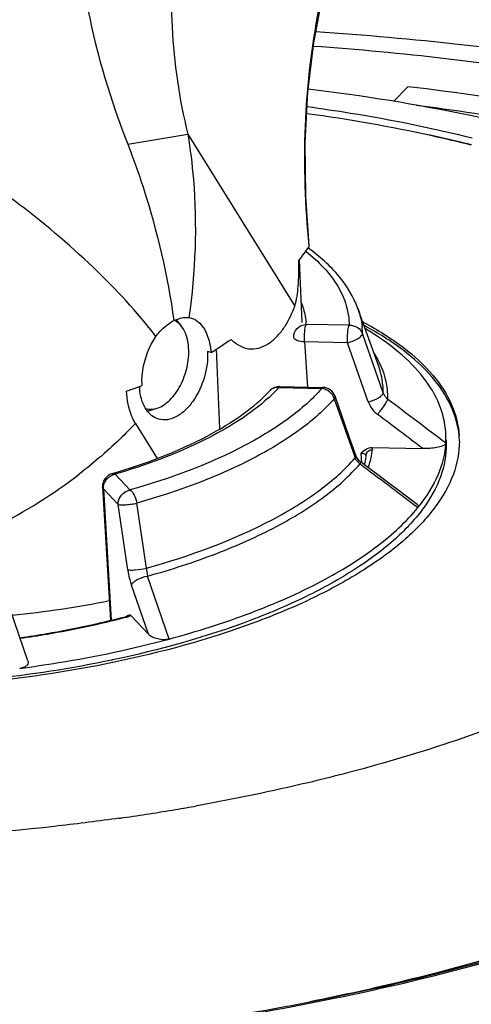
# Model space of a CAD drawing. Units: millimetres. Extents: x 0 to 594, y 0 to 420.
# Drawn here: x 424 to 436, y 310 to 335 of the extents above; entities that cross this region are included whole.
import ezdxf

# ---------------------------------------------------------------- set-up
doc = ezdxf.new("R2010")
doc.units = ezdxf.units.MM
doc.header["$LTSCALE"] = 32.67
doc.layers.get('0').update_dxf_attribs({"linetype": 'CONTINUOUS'})
doc.layers.add('02___PRT_ALL_AXES', color=7, linetype='CONTINUOUS')
doc.layers.add('02_EJES', color=7, linetype='CONTINUOUS')

msp = doc.modelspace()

# ---------------------------------------------------------------- linework, layer by layer
at = {"color": 7, "linetype": 'Continuous'}
for p, q in [((434.11241, 333.26602), (433.74611, 332.89381)), ((431.37961, 328.91646), (431.37361, 328.90786)), ((431.37968, 328.91645), (431.37361, 328.90786)), ((431.38003, 328.90812), (431.44543, 327.34584)), ((428.28853, 327.4158), (428.41084, 327.26861)), ((428.60843, 327.47162), (428.67274, 327.45843)), ((432.97772, 327.35726), (432.99557, 327.34733)), ((432.98413, 327.35936), (433.00248, 327.34959)), ((429.16747, 326.59714), (429.07883, 326.62263)), ((430.89369, 325.73887), (431.97199, 325.71655)), ((427.57264, 325.11619), (427.81488, 325.1958)), ((427.26749, 324.81178), (427.81198, 323.9359)), ((435.059, 324.31754), (435.05939, 324.58345)), ((433.20179, 324.2071), (434.48424, 324.18056)), ((433.03059, 323.81991), (433.03347, 323.83038)), ((433.03114, 323.81995), (433.03346, 323.83038)), ((426.44094, 323.21153), (426.64323, 319.86798)), ((434.34415, 322.77388), (433.88826, 323.11889)), ((427.14796, 319.98911), (427.59179, 319.51933)), ((426.68517, 318.87831), (426.67282, 318.87568)), ((426.68999, 318.87371), (426.67759, 318.87109)), ((426.69947, 318.81346), (426.68736, 318.81099)), ((426.70317, 318.80983), (426.69108, 318.80733)), ((428.86445, 315.22057), (428.79717, 315.20853)), ((426.85158, 314.89834), (426.77176, 314.88715))]:
    msp.add_line(p, q, dxfattribs=at)
at = {"color": 9, "linetype": 'Continuous'}
for p, q in [((427.07387, 331.82573), (428.58184, 332.07756)), ((428.58184, 332.07756), (431.26614, 327.75958)), ((431.53581, 329.13575), (431.5453, 329.12836)), ((431.54175, 329.1372), (431.55116, 329.12979)), ((431.61956, 329.27414), (431.62221, 329.24672)), ((431.61987, 329.27414), (431.62221, 329.24672)), ((432.63389, 327.27749), (431.55559, 327.2998)), ((431.51579, 326.86028), (431.58451, 325.72457)), ((432.59409, 326.83796), (431.51579, 326.86028)), ((433.49029, 325.58181), (432.96904, 327.06821)), ((429.38851, 324.67398), (429.30447, 326.68148)), ((433.11534, 325.35244), (432.59409, 326.83796)), ((430.64262, 325.63251), (430.64252, 325.63241)), ((430.86835, 325.71044), (431.94665, 325.68812)), ((432.26182, 325.43263), (432.7669, 323.99615)), ((432.7669, 323.99615), (432.78383, 323.948)), ((432.7669, 323.99615), (432.78383, 323.948)), ((432.92742, 324.06056), (432.94108, 323.83479)), ((426.6792, 323.55133), (426.67938, 323.55138)), ((427.1284, 323.14149), (426.75522, 323.53649)), ((426.46076, 323.17019), (426.66029, 319.87222)), ((426.83393, 322.77518), (426.46076, 323.17019)), ((427.07275, 321.14039), (426.83393, 322.77518)), ((427.54044, 321.17667), (427.30353, 322.81199)), ((434.31579, 322.73633), (434.36064, 322.70245)), ((428.1113, 319.39947), (427.56998, 320.97794)), ((427.5918, 319.51932), (427.16582, 320.75245)), ((427.01819, 319.9442), (427.04689, 319.95134)), ((427.0185, 319.94398), (427.04689, 319.95134))]:
    msp.add_line(p, q, dxfattribs=at)
at = {"color": 7, "linetype": 'Continuous'}
for points in [[(431.63155, 329.27514), (431.54675, 330.51574), (431.53206, 331.85812), (431.59893, 333.14128), (431.7436, 334.36809), (431.96272, 335.53898), (432.25314, 336.65433), (432.6122, 337.71454), (433.03756, 338.7204), (433.5288, 339.67465), (434.02549, 340.48829)], [(432.80089, 324.0081), (432.74165, 324.17701), (432.6366, 324.47646), (432.53275, 324.77246), (432.27961, 325.4937)], [(432.9208, 323.85011), (432.89763, 323.86901), (432.85689, 323.91086), (432.82444, 323.95723), (432.80089, 324.0081)], [(433.88826, 323.11889), (433.59938, 323.33738), (433.32009, 323.54849), (432.92079, 323.85011)], [(424.56569, 318.85355), (424.46452, 319.1466), (424.10148, 320.19745)]]:
    msp.add_lwpolyline(points, dxfattribs=at)
for centre, radius, start, end in [((438.51838, 323.9236), 8.71152, 143.731584, 145.031077), ((438.86802, 323.66697), 9.14524, 142.401363, 143.731101), ((422.92932, 337.83826), 12.88798, 288.627492, 289.985854), ((423.1145, 337.32364), 12.34106, 289.994502, 290.14798), ((428.95262, 325.8433), 1.59249, 183.827425, 188.109472), ((423.17156, 337.16835), 12.17562, 290.147616, 290.462037), ((429.2149, 325.83527), 1.78845, 179.56088, 182.381195), ((430.8868, 325.4056), 0.33333, 88.814306, 137.094425), ((431.9651, 325.38329), 0.33333, 19.34433, 88.826744), ((433.2048, 324.36428), 2.19776, 2.068925, 3.459122), ((433.20002, 324.36413), 2.20254, 0.146095, 2.068368), ((431.2712, 324.21963), 1.80475, 347.54426, 353.722425), ((431.18053, 324.23873), 1.8974, 345.897359, 347.249039), ((426.77366, 323.23166), 0.33333, 106.394542, 183.462328), ((430.98169, 325.43084), 4.34297, 321.08198, 321.720773), ((419.25945, 368.79554), 54.42928, 278.138101, 279.534422), ((419.49279, 367.38833), 53.00286, 279.537632, 280.110364), ((419.12035, 369.74128), 55.38519, 278.024127, 278.14205)]:
    msp.add_arc(centre, radius, start, end, dxfattribs=at)
at = {"color": 9, "linetype": 'Continuous'}
for centre, radius, start, end in [((429.95417, 327.21165), 1.60384, 3.15099, 5.31131), ((431.13699, 327.05632), 1.83209, 0.371782, 6.002593), ((431.12708, 325.22931), 2.52639, 28.080587, 31.89771), ((430.81616, 325.4714), 0.23679, 132.998402, 137.083936), ((427.89019, 328.48253), 4.06865, 314.058208, 317.052428), ((430.83543, 325.40487), 0.30733, 83.850473, 95.123392), ((431.91504, 325.36627), 0.3234, 81.086378, 84.38946), ((427.58113, 328.79988), 4.51163, 312.1891, 314.076228), ((431.26361, 324.37181), 1.96976, 347.712526, 353.727463), ((433.04832, 324.04802), 0.28278, 200.717017, 207.031718), ((432.91958, 323.67772), 0.38291, 86.195686, 88.825833), ((431.13802, 324.39904), 2.09827, 343.115183, 347.71578), ((431.01104, 324.43761), 2.23099, 340.772717, 342.009973), ((431.05262, 324.42409), 2.18726, 342.010562, 343.137086), ((418.00039, 333.74519), 12.87733, 296.595208, 307.598972), ((429.59338, 321.38246), 2.06322, 185.724359, 191.305237), ((426.94953, 320.37477), 0.43384, 290.201017, 293.749193), ((426.97496, 320.31728), 0.37098, 293.729603, 297.796804)]:
    msp.add_arc(centre, radius, start, end, dxfattribs=at)
at = {"color": 7, "linetype": 'Continuous'}
for centre, start_param, end_param in [((421.48666, 328.13733), -0.7055502, -0.61622965), ((424.19401, 323.78224), -1.61895173, -1.36503858)]:
    msp.add_ellipse(centre, major_axis=(9.71102, 1.15645), ratio=0.38438777, start_param=start_param, end_param=end_param, dxfattribs=at)
at = {"color": 9, "linetype": 'Continuous'}
for points, knots in [([(433.99128, 340.50929), (433.47273, 339.71729), (432.59108, 338.00292), (431.78265, 335.2053), (431.4544, 332.26071), (431.52379, 330.2701), (431.61956, 329.27414)], [0, 0, 0, 0, 0.24289849, 0.49067882, 0.74327078, 1, 1, 1, 1]), ([(419.20931, 333.37648), (419.731, 333.87097), (420.74432, 334.88288), (422.70876, 336.94548), (424.14533, 338.51781), (425.09542, 339.56873)], [0, 0, 0, 0, 0.25235461, 0.50261495, 1, 1, 1, 1]), ([(419.72642, 333.0269), (420.81645, 333.86336), (422.87547, 335.65861), (424.8496, 337.54034), (425.81828, 338.48589)], [0, 0, 0, 0, 0.50372377, 1, 1, 1, 1]), ([(425.81823, 338.48581), (425.77058, 337.38933), (425.97028, 335.1014), (426.64792, 332.91978), (427.07387, 331.82573)], [0, 0, 0, 0, 0.483155, 1, 1, 1, 1]), ([(428.29108, 337.34916), (428.1805, 336.4951), (428.10463, 334.71876), (428.36426, 332.95742), (428.58184, 332.07756)], [0, 0, 0, 0, 0.48721996, 1, 1, 1, 1]), ([(444.26435, 332.12587), (442.33331, 332.70688), (438.18028, 333.6375), (433.95752, 334.1236), (431.73582, 334.28045)], [0, 0, 0, 0, 0.4751779, 1, 1, 1, 1]), ([(431.55116, 329.12979), (431.86489, 328.88204), (432.2797, 328.46029), (432.58257, 327.78074), (432.63283, 327.442), (432.63389, 327.27749)], [0, 0, 0, 0, 0.54241286, 0.77678073, 1, 1, 1, 1]), ([(431.42693, 327.85305), (431.44358, 327.813), (431.50325, 327.65398), (431.53943, 327.486), (431.55113, 327.36011)], [0, 0, 0, 0, 0.2554186, 1, 1, 1, 1]), ([(431.24129, 326.97513), (431.23652, 327.05396), (431.30452, 327.2261), (431.47173, 327.2948), (431.55559, 327.2998)], [0, 0, 0, 0, 0.48453831, 1, 1, 1, 1]), ([(431.51579, 326.86028), (431.51066, 326.94513), (431.51578, 327.0918), (431.53072, 327.24229), (431.55559, 327.2998)], [0, 0, 0, 0, 0.57567195, 1, 1, 1, 1]), ([(432.59409, 326.83796), (432.58896, 326.92282), (432.59408, 327.06949), (432.60902, 327.21998), (432.63389, 327.27749)], [0, 0, 0, 0, 0.5757, 1, 1, 1, 1]), ([(432.63389, 327.27749), (432.7048, 327.28116), (432.84927, 327.24717), (432.94622, 327.13186), (432.96904, 327.0682)], [0, 0, 0, 0, 0.51218065, 1, 1, 1, 1]), ([(431.51579, 326.86028), (431.44995, 326.86164), (431.35249, 326.86767), (431.24337, 326.93746), (431.24129, 326.97513)], [0, 0, 0, 0, 0.63579272, 1, 1, 1, 1]), ([(432.59409, 326.83796), (432.63995, 326.85172), (432.73004, 326.87618), (432.84726, 326.93504), (432.92965, 326.99383), (432.96924, 327.04576), (432.96904, 327.0682)], [0, 0, 0, 0, 0.31573098, 0.6155776, 0.8519744, 1, 1, 1, 1]), ([(433.60697, 325.41721), (433.60852, 325.50211), (433.59231, 325.84872), (433.479, 326.18787), (433.35608, 326.41851)], [0, 0, 0, 0, 0.24522056, 1, 1, 1, 1]), ([(433.49029, 325.58181), (433.49209, 325.75501), (433.46185, 325.98929), (433.39203, 326.21099), (433.37193, 326.2666)], [0, 0, 0, 0, 0.74547898, 1, 1, 1, 1]), ([(431.94665, 325.68812), (431.70549, 325.41384), (431.10002, 324.88627), (429.52562, 323.93289), (428.12874, 323.42584), (427.1284, 323.14149)], [0, 0, 0, 0, 0.19894041, 0.43351789, 1, 1, 1, 1]), ([(430.89369, 325.73887), (430.89148, 325.73891), (430.87842, 325.73444), (430.87268, 325.72045), (430.86835, 325.71044)], [0, 0, 0, 0, 0.16862993, 1, 1, 1, 1]), ([(431.97192, 325.71655), (431.96971, 325.71658), (431.95671, 325.71205), (431.95097, 325.69812), (431.94665, 325.68812)], [0, 0, 0, 0, 0.16870196, 1, 1, 1, 1]), ([(430.61105, 325.45707), (430.13497, 325.02536), (428.88352, 324.26227), (427.52393, 323.76314), (426.75522, 323.53649)], [0, 0, 0, 0, 0.44503111, 1, 1, 1, 1]), ([(432.26182, 325.43263), (432.01365, 325.15039), (431.39058, 324.60748), (429.77043, 323.6264), (428.33295, 323.1046), (427.30353, 322.81199)], [0, 0, 0, 0, 0.19894056, 0.43351793, 1, 1, 1, 1]), ([(432.27962, 325.4937), (432.28112, 325.48941), (432.28434, 325.46736), (432.27226, 325.44632), (432.26183, 325.43264)], [0, 0, 0, 0, 0.20895997, 1, 1, 1, 1]), ([(433.11534, 325.35245), (433.20563, 325.37375), (433.32933, 325.42188), (433.45096, 325.50776), (433.48916, 325.55932), (433.49029, 325.58182)], [0, 0, 0, 0, 0.61386362, 0.85093335, 1, 1, 1, 1]), ([(433.34893, 325.03877), (433.40733, 325.10794), (433.48569, 325.21063), (433.56819, 325.33914), (433.59915, 325.39411), (433.60697, 325.4172)], [0, 0, 0, 0, 0.59150614, 0.84068703, 1, 1, 1, 1]), ([(433.11534, 325.35244), (433.14768, 325.26023), (433.22267, 325.14515), (433.32205, 325.05907), (433.34893, 325.03877)], [0, 0, 0, 0, 0.74366003, 1, 1, 1, 1]), ([(427.26749, 324.81178), (427.15975, 324.69831), (426.71486, 324.24818), (426.23457, 323.8332), (425.85725, 323.54248)], [0, 0, 0, 0, 0.24727216, 1, 1, 1, 1]), ([(433.06517, 324.02229), (433.06914, 324.0577), (433.10823, 324.12923), (433.18387, 324.15535), (433.22158, 324.15659)], [0, 0, 0, 0, 0.48566959, 1, 1, 1, 1]), ([(427.54044, 321.17667), (428.63297, 321.48325), (430.15765, 322.03208), (431.87091, 323.07176), (432.52552, 323.64826), (432.78383, 323.948)], [0, 0, 0, 0, 0.56773354, 0.80203205, 1, 1, 1, 1]), ([(432.8009, 324.0081), (432.80238, 324.00387), (432.80559, 323.98224), (432.79396, 323.96149), (432.78382, 323.94799)], [0, 0, 0, 0, 0.20980336, 1, 1, 1, 1]), ([(433.06335, 324.01012), (433.05813, 324.0262), (433.01441, 324.05205), (432.97211, 324.05798), (432.94498, 324.05979)], [0, 0, 0, 0, 0.38347283, 1, 1, 1, 1]), ([(427.56998, 320.97794), (428.15763, 321.14185), (429.26115, 321.49929), (430.7596, 322.16177), (431.98192, 322.90532), (432.64622, 323.49309), (432.90716, 323.79877)], [0, 0, 0, 0, 0.29957272, 0.56866225, 0.80264475, 1, 1, 1, 1]), ([(432.9208, 323.8501), (432.92516, 323.84682), (432.9192, 323.82379), (432.91278, 323.81007), (432.90717, 323.79879)], [0, 0, 0, 0, 0.30227147, 1, 1, 1, 1]), ([(426.67958, 323.55144), (426.69748, 323.55668), (426.72593, 323.5525), (426.74887, 323.54037), (426.75522, 323.53649)], [0, 0, 0, 0, 0.71492888, 1, 1, 1, 1]), ([(426.83393, 322.77518), (426.82897, 322.85718), (426.89085, 323.03004), (427.04551, 323.12521), (427.1284, 323.14149)], [0, 0, 0, 0, 0.49301543, 1, 1, 1, 1]), ([(427.1284, 323.14149), (427.175, 323.11159), (427.24979, 323.0015), (427.29031, 322.88172), (427.30353, 322.81199)], [0, 0, 0, 0, 0.43824539, 1, 1, 1, 1]), ([(426.83393, 322.77518), (426.85829, 322.77136), (426.92181, 322.76133), (427.03362, 322.76949), (427.16548, 322.78542), (427.2588, 322.79912), (427.30353, 322.81199)], [0, 0, 0, 0, 0.15618498, 0.40579419, 0.70520176, 1, 1, 1, 1]), ([(427.07274, 321.1404), (427.09596, 321.13245), (427.16096, 321.1296), (427.31717, 321.13549), (427.44936, 321.15587), (427.54045, 321.17667)], [0, 0, 0, 0, 0.15614303, 0.40553979, 1, 1, 1, 1]), ([(427.07275, 321.14039), (427.07765, 321.10681), (427.09999, 320.97562), (427.13342, 320.84617), (427.16582, 320.75245)], [0, 0, 0, 0, 0.25493412, 1, 1, 1, 1]), ([(427.16582, 320.75245), (427.17573, 320.77949), (427.22198, 320.83361), (427.35363, 320.92183), (427.48058, 320.96505), (427.57019, 320.978)], [0, 0, 0, 0, 0.1814428, 0.42954151, 1, 1, 1, 1]), ([(424.37138, 319.41698), (424.59953, 319.45007), (425.48844, 319.59055), (426.37038, 319.77655), (427.0185, 319.94398)], [0, 0, 0, 0, 0.25616981, 1, 1, 1, 1]), ([(447.34003, 316.9056), (446.64021, 316.2634), (444.98121, 315.0394), (442.07755, 313.48296), (438.64377, 312.10537), (436.1557, 311.35967), (434.84313, 311.01927)], [0, 0, 0, 0, 0.20455584, 0.44135295, 0.70797377, 1, 1, 1, 1]), ([(425.49623, 309.35837), (427.76373, 309.58646), (432.12693, 310.23435), (438.22113, 311.80031), (443.40445, 313.84786), (446.37333, 315.6399), (447.58124, 316.62763)], [0, 0, 0, 0, 0.29074445, 0.56171772, 0.80093371, 1, 1, 1, 1]), ([(449.90622, 315.02281), (448.626, 314.14576), (445.67865, 312.53234), (440.69892, 310.60859), (434.99684, 309.06545), (430.94741, 308.34756), (428.84562, 308.06058)], [0, 0, 0, 0, 0.20830559, 0.4487106, 0.71525523, 1, 1, 1, 1]), ([(434.84313, 311.01927), (434.58304, 310.95182), (433.52326, 310.68548), (432.4557, 310.45029), (431.64756, 310.28934)], [0, 0, 0, 0, 0.24590257, 1, 1, 1, 1])]:
    msp.add_open_spline(points, degree=3, knots=knots, dxfattribs=at)
at = {"color": 7, "linetype": 'Continuous'}
for points, knots in [([(445.6379, 332.29845), (443.49153, 332.94425), (438.9036, 333.96647), (434.23793, 334.48387), (431.79823, 334.64239)], [0, 0, 0, 0, 0.47829551, 1, 1, 1, 1]), ([(445.53908, 328.55953), (444.64843, 329.20777), (442.65701, 330.35917), (439.32428, 331.65554), (435.60136, 332.62151), (432.97558, 333.04047), (431.61144, 333.20254)], [0, 0, 0, 0, 0.22296251, 0.46260836, 0.72195352, 1, 1, 1, 1]), ([(439.00913, 332.48505), (438.61636, 332.56613), (436.99334, 332.88091), (435.35609, 333.12094), (434.11241, 333.26602)], [0, 0, 0, 0, 0.24259454, 1, 1, 1, 1]), ([(434.32811, 332.80302), (434.68419, 332.75788), (436.07128, 332.56934), (437.45165, 332.33005), (438.47106, 332.11961)], [0, 0, 0, 0, 0.25640881, 1, 1, 1, 1]), ([(431.58404, 332.76815), (431.94557, 332.71883), (433.33625, 332.51154), (434.71702, 332.2342), (435.72695, 331.98102)], [0, 0, 0, 0, 0.25950771, 1, 1, 1, 1]), ([(435.71155, 331.80475), (435.6174, 331.82827), (435.23545, 331.92188), (434.85186, 332.00875), (434.56218, 332.07062)], [0, 0, 0, 0, 0.24676066, 1, 1, 1, 1]), ([(432.85495, 327.69694), (432.74909, 327.98983), (432.39334, 328.56805), (431.88981, 329.00995), (431.60489, 329.21609)], [0, 0, 0, 0, 0.46967044, 1, 1, 1, 1]), ([(431.26614, 327.75958), (431.31991, 327.91902), (431.36914, 328.30619), (431.37592, 328.69067), (431.37361, 328.90786)], [0, 0, 0, 0, 0.4365276, 1, 1, 1, 1]), ([(429.66838, 326.92365), (429.74226, 326.8548), (429.89623, 326.73775), (430.16972, 326.66182), (430.43435, 326.71056), (430.66464, 326.84436), (430.86294, 327.03095), (431.08614, 327.32697), (431.20657, 327.58296), (431.26614, 327.75958)], [0, 0, 0, 0, 0.13793763, 0.25965783, 0.3758408, 0.49517859, 0.61892138, 0.74542274, 1, 1, 1, 1]), ([(428.33796, 327.34155), (428.33089, 327.34737), (428.30249, 327.36948), (428.27157, 327.38841), (428.2475, 327.40027)], [0, 0, 0, 0, 0.25448287, 1, 1, 1, 1]), ([(428.41084, 327.26861), (428.40521, 327.27538), (428.38265, 327.30135), (428.35772, 327.32528), (428.33796, 327.34155)], [0, 0, 0, 0, 0.25584289, 1, 1, 1, 1]), ([(428.67277, 327.45855), (428.73842, 327.43966), (428.90995, 327.33693), (429.0932, 327.02711), (429.15262, 326.75137), (429.16747, 326.59714)], [0, 0, 0, 0, 0.19665138, 0.55399726, 1, 1, 1, 1]), ([(433.00248, 327.34959), (433.34934, 327.16432), (433.97468, 326.77707), (434.73908, 326.08176), (435.24099, 325.32057), (435.38244, 324.76352), (435.39855, 324.49689)], [0, 0, 0, 0, 0.3041614, 0.5662293, 0.79338445, 1, 1, 1, 1]), ([(428.60327, 326.70323), (428.59988, 326.75939), (428.57665, 326.958), (428.50316, 327.15748), (428.41084, 327.26861)], [0, 0, 0, 0, 0.28027192, 1, 1, 1, 1]), ([(435.39726, 324.49648), (435.37249, 324.75659), (435.21811, 325.29691), (434.71613, 326.0336), (433.96584, 326.70866), (433.3558, 327.0865), (433.01822, 327.26742)], [0, 0, 0, 0, 0.20677455, 0.43468333, 0.69689537, 1, 1, 1, 1]), ([(435.05936, 324.58345), (435.04483, 324.82317), (434.92677, 325.32091), (434.50786, 326.01079), (433.86696, 326.64857), (433.33885, 327.01017), (433.04603, 327.18403)], [0, 0, 0, 0, 0.21106328, 0.44018629, 0.70071931, 1, 1, 1, 1]), ([(427.4265, 325.84898), (427.42724, 325.94919), (427.46285, 326.35079), (427.61099, 326.74451), (427.78206, 326.99406)], [0, 0, 0, 0, 0.24882141, 1, 1, 1, 1]), ([(427.81488, 325.19581), (427.93331, 325.23474), (428.10175, 325.35387), (428.27937, 325.56441), (428.44441, 325.83434), (428.58146, 326.2168), (428.61292, 326.54383), (428.60327, 326.70323)], [0, 0, 0, 0, 0.20799566, 0.32939419, 0.45974436, 0.73355941, 1, 1, 1, 1]), ([(429.07883, 326.62263), (429.08788, 326.40645), (429.02788, 325.9699), (428.84713, 325.56803), (428.72477, 325.38953)], [0, 0, 0, 0, 0.49995405, 1, 1, 1, 1]), ([(427.26749, 324.81178), (427.23369, 324.86615), (427.10525, 325.11944), (427.05508, 325.40673), (427.04592, 325.62542)], [0, 0, 0, 0, 0.22628302, 1, 1, 1, 1]), ([(427.85165, 324.91996), (427.79062, 324.93751), (427.66985, 325.00028), (427.52765, 325.15916), (427.4256, 325.37136), (427.38837, 325.53266), (427.37606, 325.61866)], [0, 0, 0, 0, 0.21409511, 0.44614094, 0.70710848, 1, 1, 1, 1]), ([(428.72477, 325.38953), (428.66569, 325.30336), (428.53933, 325.15006), (428.31636, 324.97938), (428.08093, 324.89199), (427.92178, 324.8998), (427.85165, 324.91996)], [0, 0, 0, 0, 0.29785193, 0.56182018, 0.791986, 1, 1, 1, 1]), ([(427.52258, 325.18809), (427.56831, 325.17393), (427.66821, 325.16089), (427.76662, 325.17995), (427.81488, 325.19581)], [0, 0, 0, 0, 0.4851968, 1, 1, 1, 1]), ([(445.04111, 325.18737), (445.0677, 324.74801), (444.95403, 323.81209), (444.31095, 322.46573), (443.2367, 321.17037), (441.75881, 319.93736), (439.90346, 318.78107), (436.83508, 317.30336), (434.27816, 316.47547), (432.47986, 316.00911)], [0, 0, 0, 0, 0.07986101, 0.16717254, 0.26726241, 0.38291843, 0.5149753, 0.6629268, 1, 1, 1, 1]), ([(435.07042, 324.40055), (435.08699, 324.12655), (435.00497, 323.53755), (434.56206, 322.70074), (433.83248, 321.90274), (432.83569, 321.15056), (431.59186, 320.45502), (429.55353, 319.58645), (427.86926, 319.12247), (426.68999, 318.87371)], [0, 0, 0, 0, 0.07709739, 0.16259698, 0.26218325, 0.37848787, 0.51193084, 0.66148272, 1, 1, 1, 1]), ([(435.40255, 324.36975), (435.40327, 324.08913), (435.28569, 323.49065), (434.79748, 322.64912), (434.02544, 321.84629), (432.988, 321.09024), (431.70569, 320.39215), (429.62032, 319.52309), (427.90349, 319.05841), (426.70317, 318.80983)], [0, 0, 0, 0, 0.07702515, 0.16323789, 0.26370236, 0.38064805, 0.51429549, 0.66354269, 1, 1, 1, 1]), ([(432.98726, 324.11601), (433.03164, 324.15409), (433.10213, 324.19866), (433.18154, 324.20752), (433.20199, 324.2071)], [0, 0, 0, 0, 0.74088254, 1, 1, 1, 1]), ([(435.05899, 324.31743), (435.04189, 324.04651), (434.89368, 323.47473), (434.58055, 322.98069), (434.39093, 322.74039)], [0, 0, 0, 0, 0.470006, 1, 1, 1, 1]), ([(435.05899, 324.31743), (435.05691, 324.28449), (434.96187, 324.23354), (434.83224, 324.20313), (434.65952, 324.18173), (434.54304, 324.17934), (434.48424, 324.18056)], [0, 0, 0, 0, 0.1626481, 0.42242686, 0.71011433, 1, 1, 1, 1]), ([(426.69108, 318.80733), (425.65521, 318.59326), (423.53656, 318.27211), (420.3456, 318.09291), (417.23194, 318.21315), (414.36759, 318.62551), (412.226, 319.21501), (410.77801, 319.83485), (409.89262, 320.33335), (409.17049, 320.88016), (408.62139, 321.47104), (408.25583, 322.10153), (408.14184, 322.55178), (408.12101, 322.7708)], [0, 0, 0, 0, 0.15641548, 0.31625167, 0.47197326, 0.6163982, 0.74339815, 0.79901559, 0.84896123, 0.89328763, 0.932452, 0.96746547, 1, 1, 1, 1]), ([(426.67759, 318.87109), (425.65748, 318.65638), (423.56881, 318.33389), (420.42091, 318.15198), (417.34869, 318.26882), (414.52308, 318.67678), (412.10094, 319.35103), (410.42526, 320.14754), (409.43226, 320.91627), (408.9054, 321.50319), (408.56279, 322.12934), (408.46551, 322.57431), (408.45247, 322.79009)], [0, 0, 0, 0, 0.15662939, 0.31690393, 0.47309191, 0.61782279, 0.74481749, 0.84984549, 0.89388157, 0.9327417, 0.96752073, 1, 1, 1, 1]), ([(428.11167, 319.39957), (428.80759, 319.58709), (430.11222, 319.99891), (431.87779, 320.77201), (433.30432, 321.64474), (434.0685, 322.34062), (434.36063, 322.70244)], [0, 0, 0, 0, 0.30186954, 0.57200198, 0.8052291, 1, 1, 1, 1]), ([(434.34419, 322.77389), (434.35565, 322.76525), (434.3781, 322.74366), (434.36878, 322.71254), (434.36072, 322.70255)], [0, 0, 0, 0, 0.52787357, 1, 1, 1, 1]), ([(424.36657, 319.43095), (424.59495, 319.46415), (425.4841, 319.6051), (426.36623, 319.79192), (427.01421, 319.96023)], [0, 0, 0, 0, 0.25634135, 1, 1, 1, 1]), ([(427.09184, 319.99177), (427.09921, 319.99526), (427.04331, 319.96362), (427.03345, 319.96523), (427.01421, 319.96023)], [0, 0, 0, 0, 0.29090203, 1, 1, 1, 1]), ([(427.1099, 320.0046), (427.11267, 320.00534), (427.1187, 320.00599), (427.12461, 320.00468), (427.1275, 320.00362)], [0, 0, 0, 0, 0.48201036, 1, 1, 1, 1]), ([(428.11166, 319.39957), (428.00632, 319.37119), (427.81496, 319.38429), (427.64239, 319.46577), (427.59179, 319.51933)], [0, 0, 0, 0, 0.59687724, 1, 1, 1, 1]), ([(424.35962, 318.66242), (424.6849, 318.70506), (425.94648, 318.89029), (427.19723, 319.15319), (428.11166, 319.39957)], [0, 0, 0, 0, 0.25728321, 1, 1, 1, 1]), ([(424.56569, 318.85355), (424.57159, 318.83647), (424.57637, 318.79649), (424.54427, 318.73428), (424.46747, 318.68425), (424.39972, 318.66767), (424.35962, 318.66242)], [0, 0, 0, 0, 0.16897359, 0.35714632, 0.6218058, 1, 1, 1, 1]), ([(425.49282, 309.38636), (427.76962, 309.61575), (432.147, 310.26829), (438.24374, 311.84598), (442.73568, 313.63545), (445.70966, 315.32022), (446.96574, 316.22528), (447.52376, 316.69263)], [0, 0, 0, 0, 0.29225263, 0.56405683, 0.80288503, 0.9070405, 1, 1, 1, 1]), ([(432.47986, 316.00911), (432.18766, 315.93333), (430.99039, 315.63581), (429.78153, 315.38534), (428.86445, 315.22057)], [0, 0, 0, 0, 0.24469525, 1, 1, 1, 1]), ([(426.77176, 314.88715), (426.2593, 314.81567), (424.19162, 314.55671), (422.10988, 314.41036), (420.54429, 314.36352)], [0, 0, 0, 0, 0.24831874, 1, 1, 1, 1])]:
    msp.add_open_spline(points, degree=3, knots=knots, dxfattribs=at)
for points in [[(431.62221, 329.24672), (431.62829, 329.25462), (431.63245, 329.26521), (431.63154, 329.27514)], [(432.92742, 324.06056), (432.947, 324.07943), (432.96662, 324.09831), (432.98726, 324.11601)], [(427.09004, 319.9911), (427.09542, 319.99702), (427.10217, 320.00251), (427.1099, 320.0046)], [(427.1275, 320.00362), (427.13539, 320.00075), (427.14227, 319.99514), (427.14803, 319.98904)]]:
    msp.add_open_spline(points, degree=3, dxfattribs=at)
at = {"color": 9, "linetype": 'Continuous'}
for points in [[(432.85495, 327.69694), (432.90717, 327.55244), (432.94297, 327.40071), (432.95904, 327.24791)], [(430.80798, 325.71098), (430.75252, 325.70593), (430.6954, 325.68257), (430.65467, 325.64459)], [(432.0803, 325.64663), (432.04458, 325.66582), (432.0052, 325.67949), (431.96514, 325.68576)], [(432.19236, 325.5558), (432.16129, 325.5925), (432.12266, 325.62388), (432.0803, 325.64663)], [(432.26183, 325.43264), (432.24721, 325.47745), (432.22281, 325.51982), (432.19236, 325.5558)], [(433.60697, 325.4172), (433.5551, 325.46002), (433.5121, 325.5182), (433.49029, 325.58182)], [(435.05899, 324.31753), (434.57516, 324.68433), (434.09122, 325.05098), (433.60697, 325.41721)], [(434.48425, 324.18056), (434.10595, 324.46682), (433.72752, 324.7529), (433.34893, 325.03877)], [(433.22158, 324.15659), (433.22354, 324.17457), (433.21421, 324.19396), (433.20179, 324.2071)], [(432.83157, 323.86599), (432.81802, 323.88248), (432.80612, 323.90049), (432.79643, 323.91951)], [(432.90717, 323.79879), (432.87889, 323.81714), (432.85297, 323.83994), (432.83157, 323.86599)], [(432.90716, 323.79877), (433.37695, 323.44496), (433.84653, 323.09084), (434.3158, 322.73633)], [(426.50262, 323.34875), (426.52344, 323.38683), (426.55142, 323.42167), (426.5839, 323.45044)], [(426.5839, 323.45044), (426.61625, 323.4791), (426.65409, 323.50259), (426.69427, 323.5185)], [(426.69427, 323.5185), (426.71397, 323.52629), (426.73443, 323.53241), (426.75522, 323.53649)], [(426.46076, 323.17019), (426.45026, 323.18129), (426.44188, 323.19627), (426.44094, 323.21153)], [(426.46076, 323.17019), (426.45832, 323.21049), (426.46437, 323.25189), (426.47708, 323.29021)], [(426.47708, 323.29021), (426.48378, 323.31042), (426.49241, 323.33007), (426.50262, 323.34875)], [(427.01421, 319.9602), (427.02516, 319.96296), (427.03774, 319.95795), (427.04689, 319.95134)], [(427.04689, 319.95134), (427.06461, 319.95594), (427.08216, 319.96128), (427.09934, 319.96762)]]:
    msp.add_open_spline(points, degree=3, dxfattribs=at)
at = {"layer": '02___PRT_ALL_AXES', "color": 7, "linetype": 'Continuous'}
msp.add_line((433.37193, 326.2666), (432.85495, 327.69694), dxfattribs=at)
for points, knots in [([(435.70269, 331.79834), (435.37656, 331.88087), (434.01161, 332.20341), (432.62797, 332.44483), (431.57193, 332.59017)], [0, 0, 0, 0, 0.23988184, 1, 1, 1, 1]), ([(426.67938, 323.55139), (427.50153, 323.79381), (428.64716, 324.21851), (429.94131, 324.99517), (430.4414, 325.41616), (430.64269, 325.6326)], [0, 0, 0, 0, 0.56919155, 0.8037253, 1, 1, 1, 1])]:
    msp.add_open_spline(points, degree=3, knots=knots, dxfattribs=at)
at = {"layer": '02_EJES', "color": 7, "linetype": 'Continuous'}
for points, knots in [([(427.78206, 326.99406), (427.30791, 327.61135), (426.18472, 328.82352), (424.23726, 330.45642), (422.06116, 331.90132), (420.50686, 332.69604), (419.72528, 333.02739)], [0, 0, 0, 0, 0.22992108, 0.48594794, 0.74924139, 1, 1, 1, 1]), ([(427.78206, 326.99406), (427.81295, 327.03858), (427.93665, 327.19773), (428.09902, 327.32983), (428.23247, 327.39281)], [0, 0, 0, 0, 0.26857838, 1, 1, 1, 1]), ([(428.23247, 327.39281), (428.26547, 327.40838), (428.3841, 327.45761), (428.5167, 327.48269), (428.60843, 327.47162)], [0, 0, 0, 0, 0.28311022, 1, 1, 1, 1])]:
    msp.add_open_spline(points, degree=3, knots=knots, dxfattribs=at)
at = {"layer": '02_EJES', "color": 9, "linetype": 'Continuous'}
for points, knots in [([(428.58184, 332.07756), (428.64411, 331.70099), (428.83088, 330.17259), (428.77411, 328.6168), (428.60843, 327.47162)], [0, 0, 0, 0, 0.24804017, 1, 1, 1, 1]), ([(427.07387, 331.82573), (427.21534, 331.4624), (427.7264, 330.02079), (428.07439, 328.52108), (428.23247, 327.39281)], [0, 0, 0, 0, 0.25496933, 1, 1, 1, 1])]:
    msp.add_open_spline(points, degree=3, knots=knots, dxfattribs=at)

doc.saveas('drawing.dxf')
